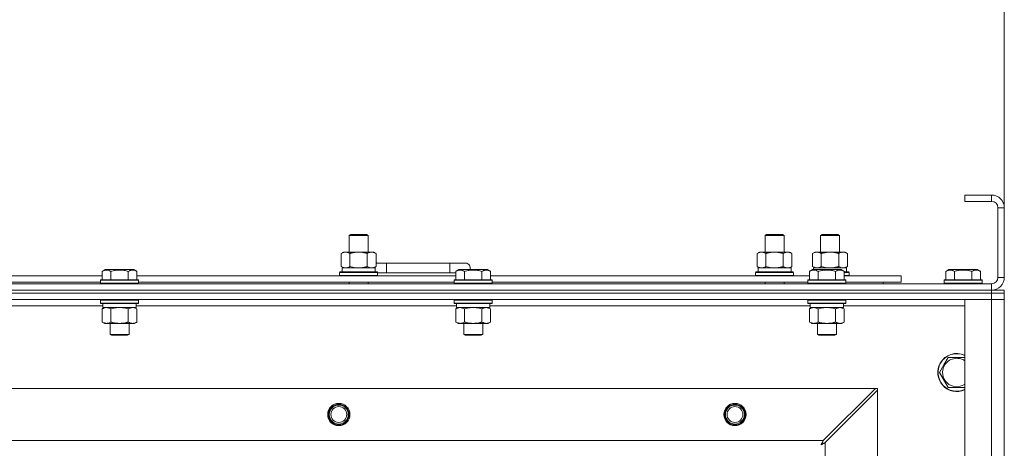
# Model space of a CAD drawing. Units: millimetres. Extents: x 0 to 21937, y -7 to 14850.
# Drawn here: x 4943 to 5565, y 12087 to 12357 of the extents above; entities that cross this region are included whole.
import ezdxf

# ---------------------------------------------------------------- set-up
doc = ezdxf.new("R2010")
doc.units = ezdxf.units.MM
doc.linetypes.add('K5LT_THIN', pattern=[0])
for name, color, linetype, true_color in [('DIM', 6, 'Continuous', 0xff00ff), ('R', 1, 'Continuous', 0xff0000), ('WELDING', 7, 'Continuous', 0xffffff)]:
    doc.layers.add(name, color=color, linetype=linetype, true_color=true_color)

msp = doc.modelspace()

# ---------------------------------------------------------------- linework, layer by layer
at = {"layer": 'DIM', "color": 7, "linetype": 'K5LT_THIN', "lineweight": 18}
msp.add_line((5564.87, 12238.79), (5564.87, 12768.97), dxfattribs=at)
at = {"layer": 'R', "color": 7, "linetype": 'K5LT_THIN', "lineweight": 18}
for p, q in [((5556.87, 12246.79), (5539.87, 12246.79)), ((5539.87, 12246.79), (5539.87, 12242.79)), ((5556.87, 12242.79), (5539.87, 12242.79)), ((5556.87, 12246.79), (5556.87, 12242.79)), ((5560.87, 12194.79), (5560.87, 12238.79)), ((5564.87, 12238.79), (5560.87, 12238.79)), ((5564.87, 12194.79), (5564.87, 12238.79)), ((5151.37, 12221.21), (5152.37, 12221.79)), ((5151.37, 12221.21), (5162.57, 12221.21)), ((5151.37, 12210.79), (5151.37, 12221.21)), ((5152.37, 12221.79), (5161.7, 12221.79)), ((5161.7, 12221.79), (5162.37, 12221.79)), ((5163.37, 12221.21), (5162.37, 12221.79)), ((5162.57, 12221.21), (5163.37, 12221.21)), ((5163.37, 12210.79), (5163.37, 12221.21)), ((5413.87, 12221.21), (5414.87, 12221.79)), ((5413.87, 12221.21), (5425.07, 12221.21)), ((5413.87, 12210.79), (5413.87, 12221.21)), ((5414.87, 12221.79), (5424.2, 12221.79)), ((5424.2, 12221.79), (5424.87, 12221.79)), ((5425.87, 12221.21), (5424.87, 12221.79)), ((5425.07, 12221.21), (5425.87, 12221.21)), ((5425.87, 12210.79), (5425.87, 12221.21)), ((5448.87, 12221.21), (5449.87, 12221.79)), ((5448.87, 12210.79), (5448.87, 12221.21)), ((5448.87, 12221.21), (5460.07, 12221.21)), ((5449.87, 12221.79), (5459.2, 12221.79)), ((5459.2, 12221.79), (5459.87, 12221.79)), ((5460.87, 12221.21), (5459.87, 12221.79)), ((5460.07, 12221.21), (5460.87, 12221.21)), ((5460.87, 12210.79), (5460.87, 12221.21)), ((5146.4, 12209.94), (5147.87, 12210.79)), ((5147.87, 12210.79), (5157.37, 12210.79)), ((5157.37, 12210.79), (5166.87, 12210.79)), ((5168.34, 12209.94), (5166.87, 12210.79)), ((5408.9, 12209.94), (5410.37, 12210.79)), ((5410.37, 12210.79), (5419.87, 12210.79)), ((5419.87, 12210.79), (5429.37, 12210.79)), ((5430.84, 12209.94), (5429.37, 12210.79)), ((5443.9, 12209.94), (5445.37, 12210.79)), ((5445.37, 12210.79), (5454.87, 12210.79)), ((5454.87, 12210.79), (5464.37, 12210.79)), ((5465.84, 12209.94), (5464.37, 12210.79)), ((5146.4, 12201.64), (5146.4, 12209.94)), ((5151.89, 12201.64), (5151.89, 12209.94)), ((5162.86, 12201.64), (5162.86, 12209.94)), ((5168.34, 12201.64), (5168.34, 12209.94)), ((5408.9, 12201.64), (5408.9, 12209.94)), ((5414.39, 12201.64), (5414.39, 12209.94)), ((5425.36, 12201.64), (5425.36, 12209.94)), ((5430.84, 12201.64), (5430.84, 12209.94)), ((5443.9, 12201.64), (5443.9, 12209.94)), ((5449.39, 12201.64), (5449.39, 12209.94)), ((5460.36, 12201.64), (5460.36, 12209.94)), ((5465.84, 12201.64), (5465.84, 12209.94)), ((4995.5, 12198.63), (4997.5, 12199.79)), ((4995.5, 12198.63), (4995.5, 12193.29)), ((4998.7, 12199.79), (4997.5, 12199.79)), ((5015.44, 12199.79), (4998.7, 12199.79)), ((5000.99, 12198.63), (5000.99, 12193.29)), ((5011.96, 12198.63), (5011.96, 12193.29)), ((5017.44, 12198.63), (5015.44, 12199.79)), ((5017.44, 12198.63), (5015.44, 12199.79)), ((5017.44, 12198.63), (5017.44, 12193.29)), ((5145.37, 12197.99), (5145.54, 12198.29)), ((5145.54, 12198.29), (5169.2, 12198.29)), ((5146.4, 12201.64), (5147.87, 12200.79)), ((5146.92, 12200.79), (5167.87, 12200.79)), ((5147, 12199.41), (5146.93, 12198.29)), ((5168.34, 12201.64), (5166.87, 12200.79)), ((5167.87, 12198.29), (5167.87, 12200.79)), ((5174.87, 12203.79), (5168.34, 12203.79)), ((5169.37, 12197.99), (5169.2, 12198.29)), ((5174.87, 12197.79), (5174.87, 12203.79)), ((5214.87, 12203.79), (5174.87, 12203.79)), ((5224.87, 12203.79), (5214.87, 12203.79)), ((5214.87, 12197.79), (5214.87, 12203.79)), ((5218.7, 12198.63), (5220.7, 12199.79)), ((5218.7, 12198.63), (5218.7, 12193.29)), ((5221.9, 12199.79), (5220.7, 12199.79)), ((5238.64, 12199.79), (5221.9, 12199.79)), ((5224.19, 12198.63), (5224.19, 12193.29)), ((5235.16, 12198.63), (5235.16, 12193.29)), ((5240.64, 12198.63), (5238.64, 12199.79)), ((5240.64, 12198.63), (5238.64, 12199.79)), ((5240.64, 12198.63), (5240.64, 12193.29)), ((5407.87, 12197.99), (5408.04, 12198.29)), ((5408.04, 12198.29), (5431.7, 12198.29)), ((5408.9, 12201.64), (5410.37, 12200.79)), ((5409.42, 12200.79), (5430.37, 12200.79)), ((5409.5, 12199.41), (5409.43, 12198.29)), ((5430.84, 12201.64), (5429.37, 12200.79)), ((5430.37, 12198.29), (5430.37, 12200.79)), ((5431.87, 12197.99), (5431.7, 12198.29)), ((5441.9, 12198.63), (5443.9, 12199.79)), ((5441.9, 12198.63), (5441.9, 12193.29)), ((5443.9, 12201.64), (5445.37, 12200.79)), ((5445.1, 12199.79), (5443.9, 12199.79)), ((5444.42, 12200.79), (5465.37, 12200.79)), ((5444.42, 12200.79), (5444.48, 12199.79)), ((5461.84, 12199.79), (5445.1, 12199.79)), ((5447.39, 12198.63), (5447.39, 12193.29)), ((5458.36, 12198.63), (5458.36, 12193.29)), ((5463.84, 12198.63), (5461.84, 12199.79)), ((5463.84, 12198.63), (5463.84, 12193.29)), ((5463.84, 12198.29), (5466.7, 12198.29)), ((5465.84, 12201.64), (5464.37, 12200.79)), ((5465.37, 12198.29), (5465.37, 12200.79)), ((5466.87, 12197.99), (5466.7, 12198.29)), ((5527.9, 12198.63), (5529.9, 12199.79)), ((5527.9, 12198.63), (5527.9, 12193.29)), ((5538.87, 12199.79), (5529.9, 12199.79)), ((5533.39, 12198.63), (5533.39, 12193.29)), ((5547.84, 12199.79), (5538.87, 12199.79)), ((5544.36, 12198.63), (5544.36, 12193.29)), ((5549.84, 12198.63), (5547.84, 12199.79)), ((5549.84, 12198.63), (5549.84, 12193.29)), ((4794.24, 12195.79), (4995.5, 12195.79)), ((4994.47, 12192.99), (4994.64, 12193.29)), ((4994.47, 12192.99), (4994.47, 12191.09)), ((4996.08, 12192.99), (4994.47, 12192.99)), ((4996.23, 12193.29), (4994.64, 12193.29)), ((5018.47, 12192.99), (4996.08, 12192.99)), ((5018.3, 12193.29), (4996.23, 12193.29)), ((5017.44, 12195.79), (5218.7, 12195.79)), ((5018.47, 12192.99), (5018.3, 12193.29)), ((5018.47, 12192.99), (5018.47, 12191.09)), ((5145.37, 12196.09), (5145.37, 12197.99)), ((5145.37, 12197.99), (5169.37, 12197.99)), ((5145.37, 12196.09), (5145.54, 12195.79)), ((5145.37, 12196.09), (5169.37, 12196.09)), ((5169.37, 12196.09), (5169.2, 12195.79)), ((5169.37, 12196.09), (5169.37, 12197.99)), ((5174.87, 12197.79), (5169.37, 12197.79)), ((5169.37, 12197.79), (5174.87, 12197.79)), ((5214.87, 12197.79), (5174.87, 12197.79)), ((5218.7, 12197.79), (5214.87, 12197.79)), ((5214.87, 12197.79), (5218.7, 12197.79)), ((5217.67, 12192.99), (5217.84, 12193.29)), ((5217.67, 12192.99), (5217.67, 12191.09)), ((5219.28, 12192.99), (5217.67, 12192.99)), ((5219.43, 12193.29), (5217.84, 12193.29)), ((5241.67, 12192.99), (5219.28, 12192.99)), ((5241.5, 12193.29), (5219.43, 12193.29)), ((5240.64, 12195.79), (5441.9, 12195.79)), ((5241.67, 12192.99), (5241.5, 12193.29)), ((5241.67, 12192.99), (5241.67, 12191.09)), ((5407.87, 12196.09), (5407.87, 12197.99)), ((5407.87, 12197.99), (5431.87, 12197.99)), ((5407.87, 12196.09), (5408.04, 12195.79)), ((5407.87, 12196.09), (5431.87, 12196.09)), ((5431.87, 12196.09), (5431.7, 12195.79)), ((5431.87, 12196.09), (5431.87, 12197.99)), ((5440.87, 12192.99), (5441.04, 12193.29)), ((5440.87, 12192.99), (5440.87, 12191.09)), ((5442.48, 12192.99), (5440.87, 12192.99)), ((5442.63, 12193.29), (5441.04, 12193.29)), ((5464.87, 12192.99), (5442.48, 12192.99)), ((5464.7, 12193.29), (5442.63, 12193.29)), ((5463.84, 12197.99), (5466.87, 12197.99)), ((5463.84, 12196.09), (5466.87, 12196.09)), ((5463.84, 12195.79), (5499.87, 12195.79)), ((5464.87, 12192.99), (5464.7, 12193.29)), ((5464.87, 12192.99), (5464.87, 12191.09)), ((5466.87, 12196.09), (5466.7, 12195.79)), ((5466.87, 12196.09), (5466.87, 12197.99)), ((5499.87, 12191.79), (5499.87, 12195.79)), ((5526.87, 12192.99), (5527.04, 12193.29)), ((5526.87, 12192.99), (5526.87, 12191.09)), ((5538.87, 12192.99), (5526.87, 12192.99)), ((5538.87, 12193.29), (5527.04, 12193.29)), ((5550.7, 12193.29), (5538.87, 12193.29)), ((5550.87, 12192.99), (5538.87, 12192.99)), ((5550.87, 12192.99), (5550.7, 12193.29)), ((5550.87, 12192.99), (5550.87, 12191.09)), ((5564.87, 12194.79), (5560.87, 12194.79)), ((4232.87, 12190.79), (5556.87, 12190.79)), ((4232.87, 12186.79), (5556.87, 12186.79)), ((4232.87, 12186.79), (5556.87, 12186.79)), ((4795.27, 12191.79), (4994.47, 12191.79)), ((4994.47, 12191.09), (4994.64, 12190.79)), ((4996.08, 12191.09), (4994.47, 12191.09)), ((5018.47, 12191.09), (4996.08, 12191.09)), ((5018.47, 12191.09), (5018.3, 12190.79)), ((5018.47, 12191.79), (5217.67, 12191.79)), ((5151.37, 12190.79), (5151.37, 12191.79)), ((5163.37, 12190.79), (5163.37, 12191.79)), ((5217.67, 12191.09), (5217.84, 12190.79)), ((5219.28, 12191.09), (5217.67, 12191.09)), ((5241.67, 12191.09), (5219.28, 12191.09)), ((5241.67, 12191.09), (5241.5, 12190.79)), ((5241.67, 12191.79), (5440.87, 12191.79)), ((5413.87, 12190.79), (5413.87, 12191.79)), ((5425.87, 12190.79), (5425.87, 12191.79)), ((5440.87, 12191.09), (5441.04, 12190.79)), ((5442.48, 12191.09), (5440.87, 12191.09)), ((5464.87, 12191.09), (5442.48, 12191.09)), ((5464.87, 12191.09), (5464.7, 12190.79)), ((5464.87, 12191.79), (5499.87, 12191.79)), ((5488.37, 12190.79), (5488.37, 12191.79)), ((5488.37, 12190.79), (5488.37, 12191.79)), ((5526.87, 12191.09), (5527.04, 12190.79)), ((5538.87, 12191.09), (5526.87, 12191.09)), ((5550.87, 12191.09), (5538.87, 12191.09)), ((5550.87, 12191.09), (5550.7, 12190.79)), ((5556.87, 12186.79), (5556.87, 12190.79)), ((5556.87, 12184.79), (5556.87, 12186.79)), ((5556.87, 12186.79), (5564.87, 12186.79)), ((5564.87, 12184.79), (5564.87, 12186.79)), ((5556.87, 12184.79), (4232.87, 12184.79)), ((4232.87, 12184.79), (5556.87, 12184.79)), ((5556.87, 12180.79), (4232.87, 12180.79)), ((4994.47, 12180.49), (4994.64, 12180.79)), ((4994.47, 12180.49), (4994.47, 12178.59)), ((4996.08, 12180.49), (4994.47, 12180.49)), ((5018.47, 12180.49), (4996.08, 12180.49)), ((5018.47, 12180.49), (5018.3, 12180.79)), ((5018.47, 12180.49), (5018.47, 12178.59)), ((5217.67, 12180.49), (5217.84, 12180.79)), ((5217.67, 12180.49), (5217.67, 12178.59)), ((5219.28, 12180.49), (5217.67, 12180.49)), ((5241.67, 12180.49), (5219.28, 12180.49)), ((5241.67, 12180.49), (5241.5, 12180.79)), ((5241.67, 12180.49), (5241.67, 12178.59)), ((5440.87, 12180.49), (5441.04, 12180.79)), ((5440.87, 12180.49), (5440.87, 12178.59)), ((5442.48, 12180.49), (5440.87, 12180.49)), ((5464.87, 12180.49), (5442.48, 12180.49)), ((5464.87, 12180.49), (5464.7, 12180.79)), ((5464.87, 12180.49), (5464.87, 12178.59)), ((5539.87, 12180.79), (5556.87, 12180.79)), ((5539.87, 11688.79), (5539.87, 12180.79)), ((5556.87, 12184.79), (5564.87, 12184.79)), ((5556.87, 12184.79), (5556.87, 12180.79)), ((5564.87, 12184.79), (5556.87, 12184.79)), ((5564.87, 12180.79), (5556.87, 12180.79)), ((5556.87, 11688.79), (5556.87, 12180.79)), ((5556.87, 12180.79), (5564.87, 12180.79)), ((5564.87, 12184.79), (5564.87, 12180.79)), ((5564.87, 12180.79), (5564.87, 11688.79)), ((4995.97, 12176.79), (4793.77, 12176.79)), ((4994.47, 12178.59), (4994.64, 12178.29)), ((4996.08, 12178.59), (4994.47, 12178.59)), ((4996.23, 12178.29), (4994.64, 12178.29)), ((4995.5, 12174.94), (4996.97, 12175.79)), ((4995.5, 12174.94), (4995.5, 12166.64)), ((4995.97, 12178.29), (4995.97, 12175.79)), ((5016.97, 12175.79), (4995.97, 12175.79)), ((5018.47, 12178.59), (4996.08, 12178.59)), ((5018.3, 12178.29), (4996.23, 12178.29)), ((5000.99, 12174.94), (5000.99, 12166.64)), ((5011.96, 12174.94), (5011.96, 12166.64)), ((5017.44, 12174.94), (5015.97, 12175.79)), ((5016.97, 12178.29), (5016.97, 12175.79)), ((5219.17, 12176.79), (5016.97, 12176.79)), ((5017.44, 12174.94), (5017.44, 12166.64)), ((5018.47, 12178.59), (5018.3, 12178.29)), ((5217.67, 12178.59), (5217.84, 12178.29)), ((5219.28, 12178.59), (5217.67, 12178.59)), ((5219.43, 12178.29), (5217.84, 12178.29)), ((5218.7, 12174.94), (5220.17, 12175.79)), ((5218.7, 12174.94), (5218.7, 12166.64)), ((5219.17, 12178.29), (5219.17, 12175.79)), ((5240.17, 12175.79), (5219.17, 12175.79)), ((5241.67, 12178.59), (5219.28, 12178.59)), ((5241.5, 12178.29), (5219.43, 12178.29)), ((5224.19, 12174.94), (5224.19, 12166.64)), ((5235.16, 12174.94), (5235.16, 12166.64)), ((5240.64, 12174.94), (5239.17, 12175.79)), ((5240.17, 12178.29), (5240.17, 12175.79)), ((5442.37, 12176.79), (5240.17, 12176.79)), ((5240.64, 12174.94), (5240.64, 12166.64)), ((5241.67, 12178.59), (5241.5, 12178.29)), ((5440.87, 12178.59), (5441.04, 12178.29)), ((5442.48, 12178.59), (5440.87, 12178.59)), ((5442.63, 12178.29), (5441.04, 12178.29)), ((5441.9, 12174.94), (5443.37, 12175.79)), ((5441.9, 12174.94), (5441.9, 12166.64)), ((5442.37, 12178.29), (5442.37, 12175.79)), ((5463.37, 12175.79), (5442.37, 12175.79)), ((5464.87, 12178.59), (5442.48, 12178.59)), ((5464.7, 12178.29), (5442.63, 12178.29)), ((5447.39, 12174.94), (5447.39, 12166.64)), ((5458.36, 12174.94), (5458.36, 12166.64)), ((5463.84, 12174.94), (5462.37, 12175.79)), ((5463.37, 12178.29), (5463.37, 12175.79)), ((5539.87, 12176.79), (5463.37, 12176.79)), ((5463.84, 12174.94), (5463.84, 12166.64)), ((5464.87, 12178.59), (5464.7, 12178.29)), ((4995.5, 12166.64), (4996.97, 12165.79)), ((5014.7, 12165.79), (4996.97, 12165.79)), ((5000.47, 12165.79), (5000.47, 12158.86)), ((5012.47, 12165.79), (5012.47, 12158.86)), ((5015.97, 12165.79), (5014.7, 12165.79)), ((5017.44, 12166.64), (5015.97, 12165.79)), ((5218.7, 12166.64), (5220.17, 12165.79)), ((5237.9, 12165.79), (5220.17, 12165.79)), ((5223.67, 12165.79), (5223.67, 12158.86)), ((5235.67, 12165.79), (5235.67, 12158.86)), ((5239.17, 12165.79), (5237.9, 12165.79)), ((5240.64, 12166.64), (5239.17, 12165.79)), ((5441.9, 12166.64), (5443.37, 12165.79)), ((5461.1, 12165.79), (5443.37, 12165.79)), ((5446.87, 12165.79), (5446.87, 12158.86)), ((5458.87, 12165.79), (5458.87, 12158.86)), ((5462.37, 12165.79), (5461.1, 12165.79)), ((5463.84, 12166.64), (5462.37, 12165.79)), ((5000.47, 12158.86), (5001.47, 12158.29)), ((5001.27, 12158.86), (5000.47, 12158.86)), ((5012.47, 12158.86), (5001.27, 12158.86)), ((5002.14, 12158.29), (5001.47, 12158.29)), ((5011.47, 12158.29), (5002.14, 12158.29)), ((5012.47, 12158.86), (5011.47, 12158.29)), ((5223.67, 12158.86), (5224.67, 12158.29)), ((5224.47, 12158.86), (5223.67, 12158.86)), ((5235.67, 12158.86), (5224.47, 12158.86)), ((5225.34, 12158.29), (5224.67, 12158.29)), ((5234.67, 12158.29), (5225.34, 12158.29)), ((5235.67, 12158.86), (5234.67, 12158.29)), ((5446.87, 12158.86), (5447.87, 12158.29)), ((5447.67, 12158.86), (5446.87, 12158.86)), ((5458.87, 12158.86), (5447.67, 12158.86)), ((5448.54, 12158.29), (5447.87, 12158.29)), ((5457.87, 12158.29), (5448.54, 12158.29)), ((5458.87, 12158.86), (5457.87, 12158.29)), ((5526.64, 12139.54), (5529.39, 12144.29)), ((5529.39, 12144.29), (5539.87, 12144.29)), ((5523.9, 12134.79), (5526.64, 12139.54)), ((5529.39, 12125.29), (5523.9, 12134.79)), ((4306.09, 12124.79), (5483.65, 12124.79)), ((5483.65, 12124.79), (5450.65, 12091.79)), ((5484.87, 12124.79), (5483.65, 12124.79)), ((5484.87, 12123.57), (5484.87, 12124.79)), ((5539.87, 12125.29), (5529.39, 12125.29)), ((5451.87, 12090.57), (5484.87, 12123.57)), ((5484.87, 12123.57), (5484.87, 11746)), ((4339.09, 12091.79), (5450.65, 12091.79)), ((5451.87, 12090.57), (5451.87, 11779))]:
    msp.add_line(p, q, dxfattribs=at)
for centre, radius in [((5144.87, 12108.29), 7), ((5144.87, 12108.29), 6.5), ((5144.87, 12108.29), 6), ((5144.87, 12108.29), 5), ((5394.87, 12108.29), 7), ((5394.87, 12108.29), 6.5), ((5394.87, 12108.29), 6), ((5394.87, 12108.29), 5)]:
    msp.add_circle(centre, radius, dxfattribs=at)
for centre, radius, start, end in [((5556.87, 12238.79), 8, 0, 90), ((5556.87, 12238.79), 4, 0, 90), ((5164.87, 12200.79), 5, 36.8699, 46.05791), ((5224.87, 12200.79), 3, 340.52878, 90), ((5556.87, 12194.79), 8, 270, 0), ((5556.87, 12194.79), 4, 270, 0), ((5534.87, 12134.79), 12, 65.37568, 150), ((5534.87, 12134.79), 11.83, 64.99048, 150), ((5534.87, 12134.79), 8.97, 56.1336, 150), ((5534.87, 12134.79), 12, 150, 294.62432), ((5534.87, 12134.79), 11.83, 150, 295.00952), ((5534.87, 12134.79), 8.97, 150, 303.8664)]:
    msp.add_arc(centre, radius, start, end, dxfattribs=at)
for centre in [(5157.37, 12202.96), (5419.87, 12202.96)]:
    msp.add_ellipse(centre, major_axis=(0, 22.52), ratio=0.466308, start_param=1.667355, end_param=1.779747, dxfattribs=at)
at = {"layer": 'WELDING', "color": 7, "linetype": 'K5LT_THIN', "lineweight": 18}
for p, q in [((5151.89, 12201.64), (5153.69, 12201.19)), ((5153.69, 12201.19), (5155.52, 12200.89)), ((5155.52, 12200.89), (5157.37, 12200.79)), ((5162.86, 12201.64), (5163.76, 12201.19)), ((5163.76, 12201.19), (5164.67, 12200.89)), ((5164.67, 12200.89), (5165.6, 12200.79)), ((5414.39, 12201.64), (5416.19, 12201.19)), ((5416.19, 12201.19), (5418.02, 12200.89)), ((5418.02, 12200.89), (5419.87, 12200.79)), ((5449.39, 12201.64), (5451.19, 12201.19)), ((5451.19, 12201.19), (5453.02, 12200.89)), ((5453.02, 12200.89), (5454.87, 12200.79)), ((5460.36, 12201.64), (5461.26, 12201.19)), ((5461.26, 12201.19), (5462.17, 12200.89)), ((5462.17, 12200.89), (5463.1, 12200.79)), ((5002.79, 12175.39), (5000.99, 12174.94)), ((5004.62, 12175.68), (5002.79, 12175.39)), ((5006.47, 12175.79), (5004.62, 12175.68)), ((5008.32, 12175.68), (5006.47, 12175.79)), ((5010.16, 12175.39), (5008.32, 12175.68)), ((5011.96, 12174.94), (5010.16, 12175.39)), ((5015.62, 12175.68), (5014.7, 12175.79)), ((5016.54, 12175.39), (5015.62, 12175.68)), ((5017.44, 12174.94), (5016.54, 12175.39)), ((5225.99, 12175.39), (5224.19, 12174.94)), ((5227.82, 12175.68), (5225.99, 12175.39)), ((5229.67, 12175.79), (5227.82, 12175.68)), ((5231.52, 12175.68), (5229.67, 12175.79)), ((5233.36, 12175.39), (5231.52, 12175.68)), ((5235.16, 12174.94), (5233.36, 12175.39)), ((5449.19, 12175.39), (5447.39, 12174.94)), ((5451.02, 12175.68), (5449.19, 12175.39)), ((5452.87, 12175.79), (5451.02, 12175.68)), ((5454.72, 12175.68), (5452.87, 12175.79)), ((5456.56, 12175.39), (5454.72, 12175.68)), ((5458.36, 12174.94), (5456.56, 12175.39)), ((5449.23, 12089.15), (5449.75, 12089.44)), ((5449.32, 12089.31), (5449.23, 12089.15)), ((5449.42, 12089.48), (5449.32, 12089.31)), ((5449.47, 12089.57), (5449.42, 12089.48)), ((5449.49, 12089.62), (5449.47, 12089.57)), ((5449.51, 12089.64), (5449.49, 12089.62)), ((5449.6, 12089.81), (5449.51, 12089.65)), ((5449.51, 12089.65), (5449.51, 12089.64)), ((5449.7, 12090), (5449.6, 12089.81)), ((5449.75, 12090.09), (5449.7, 12090)), ((5449.78, 12090.14), (5449.75, 12090.09)), ((5449.75, 12089.44), (5449.76, 12089.44)), ((5449.76, 12089.44), (5449.78, 12089.45)), ((5449.79, 12090.16), (5449.78, 12090.14)), ((5449.78, 12089.45), (5449.82, 12089.48)), ((5449.8, 12090.17), (5449.79, 12090.16)), ((5449.88, 12090.33), (5449.8, 12090.17)), ((5449.82, 12089.48), (5449.91, 12089.53)), ((5449.99, 12090.52), (5449.88, 12090.33)), ((5449.91, 12089.53), (5450.1, 12089.63)), ((5450.04, 12090.62), (5449.99, 12090.52)), ((5450.06, 12090.67), (5450.04, 12090.62)), ((5450.08, 12090.69), (5450.06, 12090.67)), ((5450.16, 12090.85), (5450.08, 12090.7)), ((5450.08, 12090.7), (5450.08, 12090.69)), ((5450.1, 12089.63), (5450.27, 12089.72)), ((5450.27, 12091.05), (5450.16, 12090.85)), ((5450.32, 12091.15), (5450.27, 12091.05)), ((5450.27, 12089.72), (5450.28, 12089.73)), ((5450.28, 12089.73), (5450.3, 12089.74)), ((5450.3, 12089.74), (5450.35, 12089.76)), ((5450.35, 12091.2), (5450.32, 12091.15)), ((5450.36, 12091.23), (5450.35, 12091.2)), ((5450.35, 12089.76), (5450.44, 12089.81)), ((5450.37, 12091.24), (5450.36, 12091.23)), ((5450.44, 12091.38), (5450.37, 12091.24)), ((5450.65, 12091.79), (5450.44, 12091.38)), ((5450.44, 12089.81), (5450.63, 12089.91)), ((5450.63, 12089.91), (5450.8, 12090.01)), ((5450.8, 12090.01), (5450.81, 12090.01)), ((5450.81, 12090.01), (5450.83, 12090.02)), ((5450.83, 12090.02), (5450.88, 12090.05)), ((5450.88, 12090.05), (5450.98, 12090.1)), ((5450.98, 12090.1), (5451.17, 12090.2)), ((5451.17, 12090.2), (5451.34, 12090.29)), ((5451.34, 12090.29), (5451.35, 12090.3)), ((5451.35, 12090.3), (5451.37, 12090.31)), ((5451.37, 12090.31), (5451.43, 12090.34)), ((5451.43, 12090.34), (5451.53, 12090.39)), ((5451.53, 12090.39), (5451.71, 12090.48)), ((5451.71, 12090.48), (5451.87, 12090.57))]:
    msp.add_line(p, q, dxfattribs=at)
for points, knots in [([(5151.89, 12209.94), (5151.56, 12210.13), (5151.09, 12210.36), (5150.52, 12210.57), (5150.17, 12210.66), (5149.87, 12210.73), (5149.53, 12210.77), (5149.17, 12210.79), (5148.82, 12210.78), (5148.51, 12210.74), (5148.18, 12210.68), (5147.73, 12210.56), (5147.12, 12210.33), (5146.66, 12210.09), (5146.4, 12209.94)], [0, 0, 0, 0, 2.72415, 3.912285, 4.716446, 5.530362, 6.353984, 7.500189, 8.40607, 9.211142, 9.998759, 11.128707, 12.847273, 15, 15, 15, 15]), ([(5157.37, 12210.79), (5157.31, 12210.79), (5157.19, 12210.79), (5157.02, 12210.78), (5156.84, 12210.78), (5156.66, 12210.77), (5156.48, 12210.76), (5156.25, 12210.75), (5155.84, 12210.72), (5155.36, 12210.67), (5154.89, 12210.61), (5154.54, 12210.55), (5154.18, 12210.49), (5153.82, 12210.42), (5153.46, 12210.34), (5153.12, 12210.26), (5152.8, 12210.19), (5152.49, 12210.11), (5152.19, 12210.03), (5151.99, 12209.97), (5151.89, 12209.94)], [0, 0, 0, 0, 0.13683, 0.27366, 0.41049, 0.54732, 0.68415, 0.820981, 1.094641, 1.641961, 1.915621, 2.189281, 2.472595, 2.755908, 3.039221, 3.322535, 3.565256, 3.807977, 4.050698, 4.293419, 4.293419, 4.293419, 4.293419]), ([(5162.86, 12209.94), (5162.75, 12209.97), (5162.49, 12210.04), (5162.14, 12210.14), (5161.82, 12210.22), (5161.51, 12210.29), (5161.14, 12210.37), (5160.8, 12210.44), (5160.55, 12210.49), (5160.32, 12210.53), (5160.04, 12210.58), (5159.61, 12210.64), (5159.15, 12210.7), (5158.65, 12210.74), (5158.29, 12210.76), (5158.01, 12210.78), (5157.8, 12210.78), (5157.58, 12210.79), (5157.44, 12210.79), (5157.37, 12210.79)], [0, 0, 0, 0, 0.253231, 0.633077, 0.823001, 1.012924, 1.39277, 1.683866, 1.829413, 1.974961, 2.22598, 2.476999, 2.979038, 3.307633, 3.636228, 3.800526, 3.964824, 4.129121, 4.293419, 4.293419, 4.293419, 4.293419]), ([(5168.34, 12209.94), (5168.02, 12210.13), (5167.55, 12210.36), (5166.97, 12210.57), (5166.63, 12210.66), (5166.33, 12210.73), (5165.98, 12210.77), (5165.63, 12210.79), (5165.27, 12210.78), (5164.97, 12210.74), (5164.63, 12210.68), (5164.18, 12210.56), (5163.58, 12210.33), (5163.11, 12210.09), (5162.86, 12209.94)], [0, 0, 0, 0, 2.72415, 3.912285, 4.716446, 5.530362, 6.353984, 7.500189, 8.40607, 9.211142, 9.998759, 11.128707, 12.847273, 15, 15, 15, 15]), ([(5414.39, 12209.94), (5414.06, 12210.13), (5413.59, 12210.36), (5413.02, 12210.57), (5412.67, 12210.66), (5412.37, 12210.73), (5412.03, 12210.77), (5411.67, 12210.79), (5411.32, 12210.78), (5411.01, 12210.74), (5410.68, 12210.68), (5410.23, 12210.56), (5409.62, 12210.33), (5409.16, 12210.09), (5408.9, 12209.94)], [0, 0, 0, 0, 2.72415, 3.912285, 4.716446, 5.530362, 6.353984, 7.500189, 8.40607, 9.211142, 9.998759, 11.128707, 12.847273, 15, 15, 15, 15]), ([(5419.87, 12210.79), (5419.81, 12210.79), (5419.69, 12210.79), (5419.52, 12210.78), (5419.34, 12210.78), (5419.16, 12210.77), (5418.98, 12210.76), (5418.75, 12210.75), (5418.34, 12210.72), (5417.86, 12210.67), (5417.39, 12210.61), (5417.04, 12210.55), (5416.68, 12210.49), (5416.32, 12210.42), (5415.96, 12210.34), (5415.62, 12210.26), (5415.3, 12210.19), (5414.99, 12210.11), (5414.69, 12210.03), (5414.49, 12209.97), (5414.39, 12209.94)], [0, 0, 0, 0, 0.13683, 0.27366, 0.41049, 0.54732, 0.68415, 0.820981, 1.094641, 1.641961, 1.915621, 2.189281, 2.472595, 2.755908, 3.039221, 3.322535, 3.565256, 3.807977, 4.050698, 4.293419, 4.293419, 4.293419, 4.293419]), ([(5425.36, 12209.94), (5425.25, 12209.97), (5424.99, 12210.04), (5424.64, 12210.14), (5424.32, 12210.22), (5424.01, 12210.29), (5423.64, 12210.37), (5423.3, 12210.44), (5423.05, 12210.49), (5422.82, 12210.53), (5422.54, 12210.58), (5422.11, 12210.64), (5421.65, 12210.7), (5421.15, 12210.74), (5420.79, 12210.76), (5420.51, 12210.78), (5420.3, 12210.78), (5420.08, 12210.79), (5419.94, 12210.79), (5419.87, 12210.79)], [0, 0, 0, 0, 0.253231, 0.633077, 0.823001, 1.012924, 1.39277, 1.683866, 1.829413, 1.974961, 2.22598, 2.476999, 2.979038, 3.307633, 3.636228, 3.800526, 3.964824, 4.129121, 4.293419, 4.293419, 4.293419, 4.293419]), ([(5430.84, 12209.94), (5430.52, 12210.13), (5430.05, 12210.36), (5429.47, 12210.57), (5429.13, 12210.66), (5428.83, 12210.73), (5428.48, 12210.77), (5428.13, 12210.79), (5427.77, 12210.78), (5427.47, 12210.74), (5427.13, 12210.68), (5426.68, 12210.56), (5426.08, 12210.33), (5425.61, 12210.09), (5425.36, 12209.94)], [0, 0, 0, 0, 2.72415, 3.912285, 4.716446, 5.530362, 6.353984, 7.500189, 8.40607, 9.211142, 9.998759, 11.128707, 12.847273, 15, 15, 15, 15]), ([(5449.39, 12209.94), (5449.06, 12210.13), (5448.59, 12210.36), (5448.02, 12210.57), (5447.67, 12210.66), (5447.37, 12210.73), (5447.03, 12210.77), (5446.67, 12210.79), (5446.32, 12210.78), (5446.01, 12210.74), (5445.68, 12210.68), (5445.23, 12210.56), (5444.62, 12210.33), (5444.16, 12210.09), (5443.9, 12209.94)], [0, 0, 0, 0, 2.72415, 3.912285, 4.716446, 5.530362, 6.353984, 7.500189, 8.40607, 9.211142, 9.998759, 11.128707, 12.847273, 15, 15, 15, 15]), ([(5454.87, 12210.79), (5454.81, 12210.79), (5454.69, 12210.79), (5454.52, 12210.78), (5454.34, 12210.78), (5454.16, 12210.77), (5453.98, 12210.76), (5453.75, 12210.75), (5453.34, 12210.72), (5452.86, 12210.67), (5452.39, 12210.61), (5452.04, 12210.55), (5451.68, 12210.49), (5451.32, 12210.42), (5450.96, 12210.34), (5450.62, 12210.26), (5450.3, 12210.19), (5449.99, 12210.11), (5449.69, 12210.03), (5449.49, 12209.97), (5449.39, 12209.94)], [0, 0, 0, 0, 0.13683, 0.27366, 0.41049, 0.54732, 0.68415, 0.820981, 1.094641, 1.641961, 1.915621, 2.189281, 2.472595, 2.755908, 3.039221, 3.322535, 3.565256, 3.807977, 4.050698, 4.293419, 4.293419, 4.293419, 4.293419]), ([(5460.36, 12209.94), (5460.25, 12209.97), (5459.99, 12210.04), (5459.64, 12210.14), (5459.32, 12210.22), (5459.01, 12210.29), (5458.64, 12210.37), (5458.3, 12210.44), (5458.05, 12210.49), (5457.82, 12210.53), (5457.54, 12210.58), (5457.11, 12210.64), (5456.65, 12210.7), (5456.15, 12210.74), (5455.79, 12210.76), (5455.51, 12210.78), (5455.3, 12210.78), (5455.08, 12210.79), (5454.94, 12210.79), (5454.87, 12210.79)], [0, 0, 0, 0, 0.253231, 0.633077, 0.823001, 1.012924, 1.39277, 1.683866, 1.829413, 1.974961, 2.22598, 2.476999, 2.979038, 3.307633, 3.636228, 3.800526, 3.964824, 4.129121, 4.293419, 4.293419, 4.293419, 4.293419]), ([(5465.84, 12209.94), (5465.52, 12210.13), (5465.05, 12210.36), (5464.47, 12210.57), (5464.13, 12210.66), (5463.83, 12210.73), (5463.48, 12210.77), (5463.13, 12210.79), (5462.77, 12210.78), (5462.47, 12210.74), (5462.13, 12210.68), (5461.68, 12210.56), (5461.08, 12210.33), (5460.61, 12210.09), (5460.36, 12209.94)], [0, 0, 0, 0, 2.72415, 3.912285, 4.716446, 5.530362, 6.353984, 7.500189, 8.40607, 9.211142, 9.998759, 11.128707, 12.847273, 15, 15, 15, 15]), ([(4998.24, 12199.48), (4998.1, 12199.48), (4997.82, 12199.47), (4997.38, 12199.4), (4996.97, 12199.3), (4996.33, 12199.07), (4995.86, 12198.84), (4995.5, 12198.63)], [0, 0, 0, 0, 1.226606, 2.409535, 3.824463, 4.76519, 8, 8, 8, 8]), ([(5000.99, 12198.63), (5000.81, 12198.74), (5000.46, 12198.92), (4999.91, 12199.17), (4999.39, 12199.34), (4998.88, 12199.44), (4998.52, 12199.48), (4998.31, 12199.48), (4998.24, 12199.48)], [0, 0, 0, 0, 1.81824, 3.449192, 5.5205, 6.92415, 8.399389, 9, 9, 9, 9]), ([(5011.96, 12198.63), (5011.72, 12198.7), (5011.1, 12198.87), (5009.97, 12199.14), (5008.85, 12199.33), (5007.89, 12199.43), (5007.26, 12199.47), (5006.76, 12199.48), (5006.4, 12199.48), (5006.06, 12199.48), (5005.66, 12199.47), (5005.21, 12199.44), (5004.75, 12199.4), (5004.1, 12199.32), (5003.08, 12199.16), (5001.98, 12198.91), (5001.23, 12198.7), (5000.99, 12198.63)], [0, 0, 0, 0, 2.896048, 7.635036, 13.675312, 16.352744, 19.030177, 21.193346, 22.27493, 23.356515, 25.164905, 26.973294, 28.781684, 30.590074, 34.691771, 40.985529, 43.953237, 43.953237, 43.953237, 43.953237]), ([(5017.44, 12198.63), (5017.12, 12198.82), (5016.72, 12199.02), (5016.22, 12199.21), (5015.96, 12199.3), (5015.68, 12199.37), (5015.4, 12199.43), (5015.08, 12199.47), (5014.72, 12199.49), (5014.36, 12199.47), (5014.05, 12199.44), (5013.69, 12199.37), (5013.26, 12199.25), (5012.66, 12199.02), (5012.22, 12198.78), (5011.96, 12198.63)], [0, 0, 0, 0, 2.912728, 3.529104, 4.366059, 5.20805, 5.90491, 6.841792, 7.999747, 8.992853, 9.878966, 10.753647, 12.031595, 13.665019, 16, 16, 16, 16]), ([(5146.4, 12201.64), (5146.69, 12201.47), (5147.13, 12201.25), (5147.69, 12201.03), (5148.07, 12200.92), (5148.43, 12200.84), (5148.79, 12200.8), (5149.03, 12200.79), (5149.14, 12200.79)], [0, 0, 0, 0, 2.905563, 4.375924, 5.511195, 6.679161, 7.850161, 9, 9, 9, 9]), ([(5149.14, 12200.79), (5149.27, 12200.79), (5149.52, 12200.8), (5149.89, 12200.85), (5150.25, 12200.93), (5150.72, 12201.07), (5151.26, 12201.29), (5151.68, 12201.52), (5151.89, 12201.64)], [0, 0, 0, 0, 1.192024, 2.404251, 3.60809, 4.765234, 6.955738, 9, 9, 9, 9]), ([(5157.37, 12200.79), (5157.55, 12200.79), (5157.92, 12200.79), (5158.47, 12200.82), (5159.03, 12200.87), (5159.51, 12200.92), (5159.87, 12200.97), (5160.1, 12201.01), (5160.27, 12201.04), (5160.45, 12201.07), (5160.62, 12201.1), (5160.79, 12201.13), (5160.98, 12201.17), (5161.2, 12201.22), (5161.52, 12201.29), (5161.84, 12201.36), (5162.15, 12201.44), (5162.39, 12201.5), (5162.62, 12201.57), (5162.78, 12201.61), (5162.86, 12201.64)], [0, 0, 0, 0, 0.426692, 0.853385, 1.280077, 1.70677, 1.976977, 2.112081, 2.247185, 2.382289, 2.517392, 2.652496, 2.7876, 2.975699, 3.163798, 3.539996, 3.728096, 3.916195, 4.104294, 4.292393, 4.292393, 4.292393, 4.292393]), ([(5165.6, 12200.79), (5165.72, 12200.79), (5165.97, 12200.8), (5166.34, 12200.85), (5166.71, 12200.93), (5167.17, 12201.07), (5167.71, 12201.29), (5168.14, 12201.52), (5168.34, 12201.64)], [0, 0, 0, 0, 1.192024, 2.404251, 3.60809, 4.765234, 6.955738, 9, 9, 9, 9]), ([(5221.44, 12199.48), (5221.3, 12199.48), (5221.02, 12199.47), (5220.58, 12199.4), (5220.17, 12199.3), (5219.53, 12199.07), (5219.06, 12198.84), (5218.7, 12198.63)], [0, 0, 0, 0, 1.226606, 2.409535, 3.824463, 4.76519, 8, 8, 8, 8]), ([(5224.19, 12198.63), (5224.01, 12198.74), (5223.66, 12198.92), (5223.11, 12199.17), (5222.59, 12199.34), (5222.08, 12199.44), (5221.72, 12199.48), (5221.51, 12199.48), (5221.44, 12199.48)], [0, 0, 0, 0, 1.81824, 3.449192, 5.5205, 6.92415, 8.399389, 9, 9, 9, 9]), ([(5235.16, 12198.63), (5234.92, 12198.7), (5234.3, 12198.87), (5233.17, 12199.14), (5232.05, 12199.33), (5231.09, 12199.43), (5230.46, 12199.47), (5229.96, 12199.48), (5229.6, 12199.48), (5229.26, 12199.48), (5228.86, 12199.47), (5228.41, 12199.44), (5227.95, 12199.4), (5227.3, 12199.32), (5226.28, 12199.16), (5225.18, 12198.91), (5224.43, 12198.7), (5224.19, 12198.63)], [0, 0, 0, 0, 2.896048, 7.635036, 13.675312, 16.352744, 19.030177, 21.193346, 22.27493, 23.356515, 25.164905, 26.973294, 28.781684, 30.590074, 34.691771, 40.985529, 43.953237, 43.953237, 43.953237, 43.953237]), ([(5240.64, 12198.63), (5240.32, 12198.82), (5239.92, 12199.02), (5239.42, 12199.21), (5239.16, 12199.3), (5238.88, 12199.37), (5238.6, 12199.43), (5238.28, 12199.47), (5237.92, 12199.49), (5237.56, 12199.47), (5237.25, 12199.44), (5236.89, 12199.37), (5236.46, 12199.25), (5235.86, 12199.02), (5235.42, 12198.78), (5235.16, 12198.63)], [0, 0, 0, 0, 2.912728, 3.529104, 4.366059, 5.20805, 5.90491, 6.841792, 7.999747, 8.992853, 9.878966, 10.753647, 12.031595, 13.665019, 16, 16, 16, 16]), ([(5408.9, 12201.64), (5409.19, 12201.47), (5409.63, 12201.25), (5410.19, 12201.03), (5410.57, 12200.92), (5410.93, 12200.84), (5411.29, 12200.8), (5411.53, 12200.79), (5411.64, 12200.79)], [0, 0, 0, 0, 2.905563, 4.375924, 5.511195, 6.679161, 7.850161, 9, 9, 9, 9]), ([(5411.64, 12200.79), (5411.77, 12200.79), (5412.02, 12200.8), (5412.39, 12200.85), (5412.75, 12200.93), (5413.22, 12201.07), (5413.76, 12201.29), (5414.18, 12201.52), (5414.39, 12201.64)], [0, 0, 0, 0, 1.192024, 2.404251, 3.60809, 4.765234, 6.955738, 9, 9, 9, 9]), ([(5419.87, 12200.79), (5420.05, 12200.79), (5420.42, 12200.79), (5420.97, 12200.82), (5421.53, 12200.87), (5422.01, 12200.92), (5422.37, 12200.97), (5422.6, 12201.01), (5422.77, 12201.04), (5422.95, 12201.07), (5423.12, 12201.1), (5423.29, 12201.13), (5423.48, 12201.17), (5423.7, 12201.22), (5424.02, 12201.29), (5424.34, 12201.36), (5424.65, 12201.44), (5424.89, 12201.5), (5425.12, 12201.57), (5425.28, 12201.61), (5425.36, 12201.64)], [0, 0, 0, 0, 0.426692, 0.853385, 1.280077, 1.70677, 1.976977, 2.112081, 2.247185, 2.382289, 2.517392, 2.652496, 2.7876, 2.975699, 3.163798, 3.539996, 3.728096, 3.916195, 4.104294, 4.292393, 4.292393, 4.292393, 4.292393]), ([(5425.36, 12201.64), (5425.64, 12201.47), (5426.08, 12201.25), (5426.64, 12201.03), (5427.03, 12200.92), (5427.38, 12200.84), (5427.74, 12200.8), (5427.98, 12200.79), (5428.1, 12200.79)], [0, 0, 0, 0, 2.905563, 4.375924, 5.511195, 6.679161, 7.850161, 9, 9, 9, 9]), ([(5428.1, 12200.79), (5428.22, 12200.79), (5428.47, 12200.8), (5428.84, 12200.85), (5429.21, 12200.93), (5429.67, 12201.07), (5430.21, 12201.29), (5430.64, 12201.52), (5430.84, 12201.64)], [0, 0, 0, 0, 1.192024, 2.404251, 3.60809, 4.765234, 6.955738, 9, 9, 9, 9]), ([(5444.64, 12199.48), (5444.5, 12199.48), (5444.22, 12199.47), (5443.78, 12199.4), (5443.37, 12199.3), (5442.73, 12199.07), (5442.26, 12198.84), (5441.9, 12198.63)], [0, 0, 0, 0, 1.226606, 2.409535, 3.824463, 4.76519, 8, 8, 8, 8]), ([(5443.9, 12201.64), (5444.19, 12201.47), (5444.63, 12201.25), (5445.19, 12201.03), (5445.57, 12200.92), (5445.93, 12200.84), (5446.29, 12200.8), (5446.53, 12200.79), (5446.64, 12200.79)], [0, 0, 0, 0, 2.905563, 4.375924, 5.511195, 6.679161, 7.850161, 9, 9, 9, 9]), ([(5447.39, 12198.63), (5447.21, 12198.74), (5446.86, 12198.92), (5446.31, 12199.17), (5445.79, 12199.34), (5445.28, 12199.44), (5444.92, 12199.48), (5444.71, 12199.48), (5444.64, 12199.48)], [0, 0, 0, 0, 1.81824, 3.449192, 5.5205, 6.92415, 8.399389, 9, 9, 9, 9]), ([(5446.64, 12200.79), (5446.77, 12200.79), (5447.02, 12200.8), (5447.39, 12200.85), (5447.75, 12200.93), (5448.22, 12201.07), (5448.76, 12201.29), (5449.18, 12201.52), (5449.39, 12201.64)], [0, 0, 0, 0, 1.192024, 2.404251, 3.60809, 4.765234, 6.955738, 9, 9, 9, 9]), ([(5458.36, 12198.63), (5458.12, 12198.7), (5457.5, 12198.87), (5456.37, 12199.14), (5455.25, 12199.33), (5454.29, 12199.43), (5453.66, 12199.47), (5453.16, 12199.48), (5452.8, 12199.48), (5452.46, 12199.48), (5452.06, 12199.47), (5451.61, 12199.44), (5451.15, 12199.4), (5450.5, 12199.32), (5449.48, 12199.16), (5448.38, 12198.91), (5447.63, 12198.7), (5447.39, 12198.63)], [0, 0, 0, 0, 2.896048, 7.635036, 13.675312, 16.352744, 19.030177, 21.193346, 22.27493, 23.356515, 25.164905, 26.973294, 28.781684, 30.590074, 34.691771, 40.985529, 43.953237, 43.953237, 43.953237, 43.953237]), ([(5454.87, 12200.79), (5455.05, 12200.79), (5455.42, 12200.79), (5455.97, 12200.82), (5456.53, 12200.87), (5457.01, 12200.92), (5457.37, 12200.97), (5457.6, 12201.01), (5457.77, 12201.04), (5457.95, 12201.07), (5458.12, 12201.1), (5458.29, 12201.13), (5458.48, 12201.17), (5458.7, 12201.22), (5459.02, 12201.29), (5459.34, 12201.36), (5459.65, 12201.44), (5459.89, 12201.5), (5460.12, 12201.57), (5460.28, 12201.61), (5460.36, 12201.64)], [0, 0, 0, 0, 0.426692, 0.853385, 1.280077, 1.70677, 1.976977, 2.112081, 2.247185, 2.382289, 2.517392, 2.652496, 2.7876, 2.975699, 3.163798, 3.539996, 3.728096, 3.916195, 4.104294, 4.292393, 4.292393, 4.292393, 4.292393]), ([(5463.84, 12198.63), (5463.52, 12198.82), (5463.12, 12199.02), (5462.62, 12199.21), (5462.36, 12199.3), (5462.08, 12199.37), (5461.8, 12199.43), (5461.48, 12199.47), (5461.12, 12199.49), (5460.76, 12199.47), (5460.45, 12199.44), (5460.09, 12199.37), (5459.66, 12199.25), (5459.06, 12199.02), (5458.62, 12198.78), (5458.36, 12198.63)], [0, 0, 0, 0, 2.912728, 3.529104, 4.366059, 5.20805, 5.90491, 6.841792, 7.999747, 8.992853, 9.878966, 10.753647, 12.031595, 13.665019, 16, 16, 16, 16]), ([(5463.1, 12200.79), (5463.22, 12200.79), (5463.47, 12200.8), (5463.84, 12200.85), (5464.21, 12200.93), (5464.67, 12201.07), (5465.21, 12201.29), (5465.64, 12201.52), (5465.84, 12201.64)], [0, 0, 0, 0, 1.192024, 2.404251, 3.60809, 4.765234, 6.955738, 9, 9, 9, 9]), ([(5533.39, 12198.63), (5533.06, 12198.82), (5532.66, 12199.02), (5532.17, 12199.21), (5531.9, 12199.3), (5531.63, 12199.37), (5531.34, 12199.43), (5531.02, 12199.47), (5530.66, 12199.49), (5530.31, 12199.47), (5529.99, 12199.44), (5529.64, 12199.37), (5529.21, 12199.25), (5528.61, 12199.02), (5528.16, 12198.78), (5527.9, 12198.63)], [0, 0, 0, 0, 2.912728, 3.529104, 4.366059, 5.20805, 5.90491, 6.841792, 7.999747, 8.992853, 9.878966, 10.753647, 12.031595, 13.665019, 16, 16, 16, 16]), ([(5538.87, 12199.48), (5538.59, 12199.48), (5538.02, 12199.47), (5537.16, 12199.4), (5536.32, 12199.29), (5535.35, 12199.13), (5534.37, 12198.91), (5533.68, 12198.72), (5533.39, 12198.63)], [0, 0, 0, 0, 3.829997, 7.659995, 11.489992, 15.319989, 20.90052, 24.973438, 24.973438, 24.973438, 24.973438]), ([(5544.36, 12198.63), (5544.27, 12198.66), (5544.03, 12198.73), (5543.54, 12198.86), (5542.78, 12199.04), (5541.91, 12199.22), (5541.06, 12199.34), (5540.33, 12199.42), (5539.6, 12199.47), (5539.11, 12199.48), (5538.87, 12199.48)], [0, 0, 0, 0, 1.235584, 3.294892, 6.795714, 11.875088, 15.149676, 18.424263, 21.698851, 24.973438, 24.973438, 24.973438, 24.973438]), ([(5549.84, 12198.63), (5549.52, 12198.82), (5549.12, 12199.02), (5548.62, 12199.21), (5548.36, 12199.3), (5548.08, 12199.37), (5547.8, 12199.43), (5547.48, 12199.47), (5547.12, 12199.49), (5546.76, 12199.47), (5546.45, 12199.44), (5546.09, 12199.37), (5545.66, 12199.25), (5545.06, 12199.02), (5544.62, 12198.78), (5544.36, 12198.63)], [0, 0, 0, 0, 2.912728, 3.529104, 4.366059, 5.20805, 5.90491, 6.841792, 7.999747, 8.992853, 9.878966, 10.753647, 12.031595, 13.665019, 16, 16, 16, 16]), ([(4998.24, 12175.79), (4998.12, 12175.79), (4997.87, 12175.78), (4997.5, 12175.73), (4997.13, 12175.64), (4996.67, 12175.5), (4996.13, 12175.28), (4995.7, 12175.06), (4995.5, 12174.94)], [0, 0, 0, 0, 1.192024, 2.404251, 3.60809, 4.765234, 6.955738, 9, 9, 9, 9]), ([(5000.99, 12174.94), (5000.7, 12175.1), (5000.26, 12175.33), (4999.7, 12175.54), (4999.32, 12175.65), (4998.96, 12175.73), (4998.6, 12175.78), (4998.36, 12175.79), (4998.24, 12175.79)], [0, 0, 0, 0, 2.905563, 4.375924, 5.511195, 6.679161, 7.850161, 9, 9, 9, 9]), ([(5014.7, 12175.79), (5014.51, 12175.79), (5014.2, 12175.77), (5013.71, 12175.68), (5013.18, 12175.53), (5012.58, 12175.28), (5012.16, 12175.06), (5011.96, 12174.94)], [0, 0, 0, 0, 1.597458, 2.676777, 4.235764, 6.182879, 8, 8, 8, 8]), ([(5221.44, 12175.79), (5221.32, 12175.79), (5221.07, 12175.78), (5220.7, 12175.73), (5220.33, 12175.64), (5219.87, 12175.5), (5219.33, 12175.28), (5218.9, 12175.06), (5218.7, 12174.94)], [0, 0, 0, 0, 1.192024, 2.404251, 3.60809, 4.765234, 6.955738, 9, 9, 9, 9]), ([(5224.19, 12174.94), (5223.9, 12175.1), (5223.46, 12175.33), (5222.9, 12175.54), (5222.52, 12175.65), (5222.16, 12175.73), (5221.8, 12175.78), (5221.56, 12175.79), (5221.44, 12175.79)], [0, 0, 0, 0, 2.905563, 4.375924, 5.511195, 6.679161, 7.850161, 9, 9, 9, 9]), ([(5237.9, 12175.79), (5237.71, 12175.79), (5237.4, 12175.77), (5236.91, 12175.68), (5236.38, 12175.53), (5235.78, 12175.28), (5235.36, 12175.06), (5235.16, 12174.94)], [0, 0, 0, 0, 1.597458, 2.676777, 4.235764, 6.182879, 8, 8, 8, 8]), ([(5240.64, 12174.94), (5240.31, 12175.13), (5239.82, 12175.38), (5239.18, 12175.6), (5238.76, 12175.7), (5238.33, 12175.77), (5238.06, 12175.79), (5237.9, 12175.79)], [0, 0, 0, 0, 3.005828, 4.318193, 5.5895, 6.632109, 8, 8, 8, 8]), ([(5444.64, 12175.79), (5444.52, 12175.79), (5444.27, 12175.78), (5443.9, 12175.73), (5443.53, 12175.64), (5443.07, 12175.5), (5442.53, 12175.28), (5442.1, 12175.06), (5441.9, 12174.94)], [0, 0, 0, 0, 1.192024, 2.404251, 3.60809, 4.765234, 6.955738, 9, 9, 9, 9]), ([(5447.39, 12174.94), (5447.1, 12175.1), (5446.66, 12175.33), (5446.1, 12175.54), (5445.72, 12175.65), (5445.36, 12175.73), (5445, 12175.78), (5444.76, 12175.79), (5444.64, 12175.79)], [0, 0, 0, 0, 2.905563, 4.375924, 5.511195, 6.679161, 7.850161, 9, 9, 9, 9]), ([(5461.1, 12175.79), (5460.91, 12175.79), (5460.6, 12175.77), (5460.11, 12175.68), (5459.58, 12175.53), (5458.98, 12175.28), (5458.56, 12175.06), (5458.36, 12174.94)], [0, 0, 0, 0, 1.597458, 2.676777, 4.235764, 6.182879, 8, 8, 8, 8]), ([(5463.84, 12174.94), (5463.51, 12175.13), (5463.02, 12175.38), (5462.38, 12175.6), (5461.96, 12175.7), (5461.53, 12175.77), (5461.26, 12175.79), (5461.1, 12175.79)], [0, 0, 0, 0, 3.005828, 4.318193, 5.5895, 6.632109, 8, 8, 8, 8]), ([(4995.5, 12166.64), (4995.82, 12166.45), (4996.29, 12166.21), (4996.87, 12166.01), (4997.21, 12165.91), (4997.51, 12165.85), (4997.86, 12165.8), (4998.21, 12165.78), (4998.57, 12165.8), (4998.88, 12165.83), (4999.21, 12165.9), (4999.66, 12166.02), (5000.27, 12166.25), (5000.73, 12166.49), (5000.99, 12166.64)], [0, 0, 0, 0, 2.72415, 3.912285, 4.716446, 5.530362, 6.353984, 7.500189, 8.40607, 9.211142, 9.998759, 11.128707, 12.847273, 15, 15, 15, 15]), ([(5000.99, 12166.64), (5001.08, 12166.61), (5001.26, 12166.56), (5001.54, 12166.48), (5001.82, 12166.41), (5002.37, 12166.27), (5003.14, 12166.11), (5004.11, 12165.95), (5004.84, 12165.86), (5005.38, 12165.82), (5005.75, 12165.8), (5006.05, 12165.79), (5006.29, 12165.79), (5006.53, 12165.79), (5006.83, 12165.79), (5007.2, 12165.8), (5007.56, 12165.82), (5008.04, 12165.86), (5008.64, 12165.92), (5009.56, 12166.06), (5010.45, 12166.24), (5011.21, 12166.43), (5011.63, 12166.54), (5011.85, 12166.61), (5011.96, 12166.64)], [0, 0, 0, 0, 0.360272, 0.720544, 1.080816, 1.441087, 2.882175, 4.029166, 5.176157, 5.634334, 6.092512, 6.546256, 6.773128, 7, 7.455961, 7.911922, 8.367882, 8.823843, 9.735765, 10.647686, 12.323843, 13.161922, 13.580961, 14, 14, 14, 14]), ([(5011.96, 12166.64), (5012.2, 12166.49), (5012.63, 12166.27), (5013.24, 12166.03), (5013.77, 12165.88), (5014.25, 12165.8), (5014.56, 12165.79), (5014.7, 12165.79)], [0, 0, 0, 0, 2.217775, 3.830428, 5.353122, 6.821732, 8, 8, 8, 8]), ([(5014.7, 12165.79), (5014.88, 12165.79), (5015.23, 12165.81), (5015.67, 12165.9), (5016.17, 12166.04), (5016.73, 12166.25), (5017.2, 12166.5), (5017.44, 12166.64)], [0, 0, 0, 0, 1.523216, 3.057663, 3.814901, 5.878539, 8, 8, 8, 8]), ([(5218.7, 12166.64), (5219.02, 12166.45), (5219.49, 12166.21), (5220.07, 12166.01), (5220.41, 12165.91), (5220.71, 12165.85), (5221.06, 12165.8), (5221.41, 12165.78), (5221.77, 12165.8), (5222.08, 12165.83), (5222.41, 12165.9), (5222.86, 12166.02), (5223.47, 12166.25), (5223.93, 12166.49), (5224.19, 12166.64)], [0, 0, 0, 0, 2.72415, 3.912285, 4.716446, 5.530362, 6.353984, 7.500189, 8.40607, 9.211142, 9.998759, 11.128707, 12.847273, 15, 15, 15, 15]), ([(5224.19, 12166.64), (5224.28, 12166.61), (5224.46, 12166.56), (5224.74, 12166.48), (5225.02, 12166.41), (5225.57, 12166.27), (5226.34, 12166.11), (5227.31, 12165.95), (5228.04, 12165.86), (5228.58, 12165.82), (5228.95, 12165.8), (5229.25, 12165.79), (5229.49, 12165.79), (5229.73, 12165.79), (5230.03, 12165.79), (5230.4, 12165.8), (5230.76, 12165.82), (5231.24, 12165.86), (5231.84, 12165.92), (5232.76, 12166.06), (5233.65, 12166.24), (5234.41, 12166.43), (5234.83, 12166.54), (5235.05, 12166.61), (5235.16, 12166.64)], [0, 0, 0, 0, 0.360272, 0.720544, 1.080816, 1.441087, 2.882175, 4.029166, 5.176157, 5.634334, 6.092512, 6.546256, 6.773128, 7, 7.455961, 7.911922, 8.367882, 8.823843, 9.735765, 10.647686, 12.323843, 13.161922, 13.580961, 14, 14, 14, 14]), ([(5235.16, 12166.64), (5235.4, 12166.49), (5235.83, 12166.27), (5236.44, 12166.03), (5236.97, 12165.88), (5237.45, 12165.8), (5237.76, 12165.79), (5237.9, 12165.79)], [0, 0, 0, 0, 2.217775, 3.830428, 5.353122, 6.821732, 8, 8, 8, 8]), ([(5237.9, 12165.79), (5238.08, 12165.79), (5238.43, 12165.81), (5238.87, 12165.9), (5239.37, 12166.04), (5239.93, 12166.25), (5240.4, 12166.5), (5240.64, 12166.64)], [0, 0, 0, 0, 1.523216, 3.057663, 3.814901, 5.878539, 8, 8, 8, 8]), ([(5441.9, 12166.64), (5442.22, 12166.45), (5442.69, 12166.21), (5443.27, 12166.01), (5443.61, 12165.91), (5443.91, 12165.85), (5444.26, 12165.8), (5444.61, 12165.78), (5444.97, 12165.8), (5445.28, 12165.83), (5445.61, 12165.9), (5446.06, 12166.02), (5446.67, 12166.25), (5447.13, 12166.49), (5447.39, 12166.64)], [0, 0, 0, 0, 2.72415, 3.912285, 4.716446, 5.530362, 6.353984, 7.500189, 8.40607, 9.211142, 9.998759, 11.128707, 12.847273, 15, 15, 15, 15]), ([(5447.39, 12166.64), (5447.48, 12166.61), (5447.66, 12166.56), (5447.94, 12166.48), (5448.22, 12166.41), (5448.77, 12166.27), (5449.54, 12166.11), (5450.51, 12165.95), (5451.24, 12165.86), (5451.78, 12165.82), (5452.15, 12165.8), (5452.45, 12165.79), (5452.69, 12165.79), (5452.93, 12165.79), (5453.23, 12165.79), (5453.6, 12165.8), (5453.96, 12165.82), (5454.44, 12165.86), (5455.04, 12165.92), (5455.96, 12166.06), (5456.85, 12166.24), (5457.61, 12166.43), (5458.03, 12166.54), (5458.25, 12166.61), (5458.36, 12166.64)], [0, 0, 0, 0, 0.360272, 0.720544, 1.080816, 1.441087, 2.882175, 4.029166, 5.176157, 5.634334, 6.092512, 6.546256, 6.773128, 7, 7.455961, 7.911922, 8.367882, 8.823843, 9.735765, 10.647686, 12.323843, 13.161922, 13.580961, 14, 14, 14, 14]), ([(5458.36, 12166.64), (5458.6, 12166.49), (5459.03, 12166.27), (5459.64, 12166.03), (5460.17, 12165.88), (5460.65, 12165.8), (5460.96, 12165.79), (5461.1, 12165.79)], [0, 0, 0, 0, 2.217775, 3.830428, 5.353122, 6.821732, 8, 8, 8, 8]), ([(5461.1, 12165.79), (5461.28, 12165.79), (5461.63, 12165.81), (5462.07, 12165.9), (5462.57, 12166.04), (5463.13, 12166.25), (5463.6, 12166.5), (5463.84, 12166.64)], [0, 0, 0, 0, 1.523216, 3.057663, 3.814901, 5.878539, 8, 8, 8, 8])]:
    msp.add_open_spline(points, degree=3, knots=knots, dxfattribs=at)

doc.saveas('drawing.dxf')
